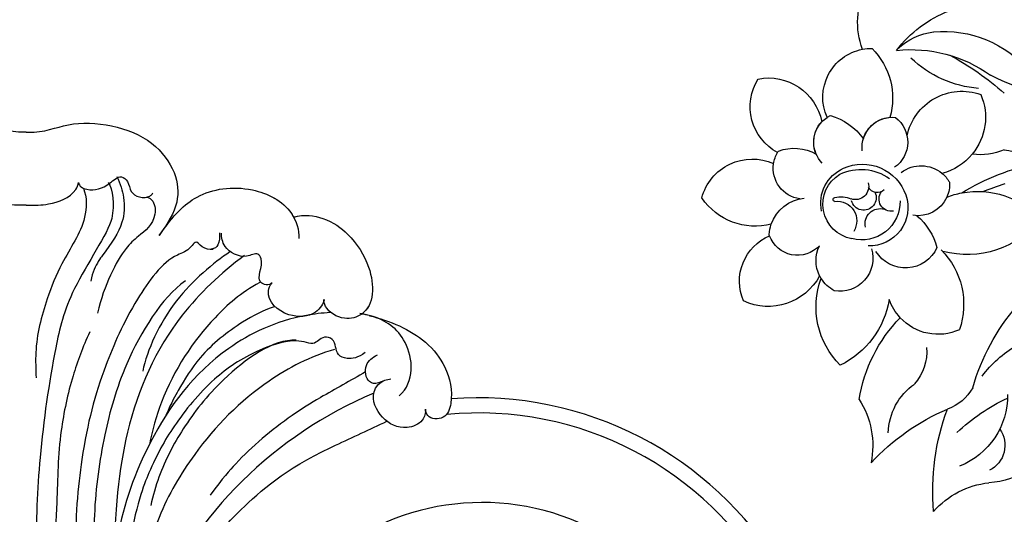
# Model space of a CAD drawing. Units: millimetres. Extents: x -499 to 5801, y 919 to 2404.
# Drawn here: x 1235 to 1263, y 1550 to 1564 of the extents above; entities that cross this region are included whole.
import ezdxf

# ---------------------------------------------------------------- set-up
doc = ezdxf.new("R2010")
doc.units = ezdxf.units.MM
doc.layers.add('H-06.木作(細線)', color=8, linetype='Continuous')
doc.layers.add('H-08.木作(細線)', color=8, linetype='Continuous')

# ---------------------------------------------------------------- blocks, each defined once
blk = doc.blocks.new('SE-21103-d')
at = {"layer": 'H-08.木作(細線)'}
for centre, radius, start, end in [((65.97, -26.75), 54.23, 112.8604, 156.3083), ((58.33, -23.17), 45.8, 31.1679, 94.2724), ((58.33, -23.17), 45.8, 31.1679, 94.2724), ((58.33, -23.17), 45.8, 31.1679, 94.2724), ((58.44, -22.84), 43.51, 29.4665, 95.4302), ((58.44, -22.84), 43.51, 29.4665, 95.4302), ((58.89, -22.49), 31.59, 14.9992, 148.2994), ((58.89, -22.49), 31.59, 14.9992, 148.2994)]:
    blk.add_arc(centre, radius, start, end, dxfattribs=at)
for points, knots in [([(0, 56.94), (-0.08, 56.94), (-0.16, 56.94), (-0.23, 56.93), (-2.38, 56.89), (-6.59, 58.98), (-15.55, 57.25), (-19.48, 51.82), (-19.82, 47.55), (-18.2, 45.09), (-17.22, 43.69), (-17.15, 43.6)], [-0.151545, -0.151545, -0.151545, -0.151545, 0, 0, 0, 4.227752, 12.80352, 16.973188, 20.88888, 25.607633, 25.932087, 25.932087, 25.932087, 25.932087]), ([(0, 56.94), (0.08, 56.94), (0.16, 56.94), (0.23, 56.93), (2.38, 56.89), (6.59, 58.98), (15.55, 57.25), (19.48, 51.82), (19.82, 47.55), (18.2, 45.09), (17.22, 43.69), (17.15, 43.6)], [-0.151545, -0.151545, -0.151545, -0.151545, 0, 0, 0, 4.227752, 12.80352, 16.973188, 20.88888, 25.607633, 25.932087, 25.932087, 25.932087, 25.932087]), ([(6.73, 50.45), (6.8, 49.96), (8.34, 49.14), (10.44, 49.88), (12.09, 51.53), (13.33, 50.49), (13.28, 48.83), (15.34, 48.23), (16.2, 48.83), (16.37, 49.12)], [0, 0, 0, 0, 1.272311, 3.856705, 5.350846, 6.265751, 7.556589, 9.758726, 10.070064, 10.070064, 10.070064, 10.070064]), ([(11.69, 51.2), (12.17, 50.27), (12.79, 48.31), (12.54, 44.68), (11.02, 42.63), (9.44, 40.5), (8.5, 38.81), (8.33, 37.71)], [0, 0, 0, 0, 2.385063, 5.360132, 9.630472, 9.993338, 10.406859, 10.406859, 10.406859, 10.406859]), ([(0, 47.53), (-0.05, 47.53), (-0.1, 47.53), (-0.14, 47.53), (-0.14, 47.53), (-0.14, 47.53), (-0.14, 47.53), (-0.17, 47.52), (-0.2, 47.52), (-0.23, 47.52), (-1.09, 47.48), (-3.24, 47.55), (-5.94, 48.55), (-6.73, 50.13), (-6.73, 50.45)], [-0.214709, -0.214709, -0.214709, -0.214709, -0.082026, -0.082026, -0.082026, -0.082026, -0.082026, -0.082026, 0, 0, 0, 2.363769, 5.810856, 6.654908, 6.654908, 6.654908, 6.654908]), ([(0, 47.53), (0.05, 47.53), (0.1, 47.53), (0.14, 47.53), (0.14, 47.53), (0.14, 47.53), (0.14, 47.53), (0.17, 47.52), (0.2, 47.52), (0.23, 47.52), (1.09, 47.48), (3.24, 47.55), (5.94, 48.55), (6.73, 50.13), (6.73, 50.45)], [-0.214709, -0.214709, -0.214709, -0.214709, -0.082026, -0.082026, -0.082026, -0.082026, -0.082026, -0.082026, 0, 0, 0, 2.363769, 5.810856, 6.654908, 6.654908, 6.654908, 6.654908]), ([(7.37, 49.71), (7.86, 48.51), (7.75, 44.79), (4.76, 40.78), (2.32, 34.74), (1.07, 29.7), (1.22, 26.31), (1.26, 25.22)], [0, 0, 0, 0, 3.435815, 9.557311, 13.749692, 19.888263, 22.789901, 22.789901, 22.789901, 22.789901]), ([(7.37, 49.71), (7.86, 48.51), (7.75, 44.79), (4.76, 40.78), (2.32, 34.74), (1.07, 29.7), (1.22, 26.31), (1.26, 25.22)], [0, 0, 0, 0, 3.435815, 9.557311, 13.749692, 19.888263, 22.789901, 22.789901, 22.789901, 22.789901]), ([(17.15, 43.6), (19.09, 46.3), (21.96, 49.3), (28.49, 50.34), (34.29, 47.56), (35.27, 44.29), (35.23, 43.21)], [0, 0, 0, 0, 5.427232, 11.952684, 16.79486, 19.579358, 19.579358, 19.579358, 19.579358]), ([(17.15, 43.6), (19.09, 46.3), (21.96, 49.3), (28.49, 50.34), (33.33, 48.02), (34.47, 46.12), (34.56, 45.95)], [0, 0, 0, 0, 5.427232, 11.952684, 16.79486, 17.252264, 17.252264, 17.252264, 17.252264]), ([(17.15, 43.6), (19.09, 46.3), (21.96, 49.3), (28.49, 50.34), (33.33, 48.02), (34.47, 46.12), (34.56, 45.95)], [0, 0, 0, 0, 5.427232, 11.952684, 16.79486, 17.252264, 17.252264, 17.252264, 17.252264]), ([(15.39, 48.52), (15.68, 48.58), (16.58, 48.13), (16.91, 45.33), (14.47, 43.57), (12.18, 41.41), (10.05, 37.2), (9.2, 33.57)], [0, 0, 0, 0, 0.737256, 2.277576, 5.628657, 8.20691, 14.923466, 14.923466, 14.923466, 14.923466]), ([(15.39, 48.52), (15.68, 48.58), (16.58, 48.13), (16.91, 45.33), (14.47, 43.57), (12.18, 41.41), (10.05, 37.2), (9.2, 33.57)], [0, 0, 0, 0, 0.737256, 2.277576, 5.628657, 8.20691, 14.923466, 14.923466, 14.923466, 14.923466]), ([(34.56, 45.95), (35.91, 46.4), (39.01, 45.86), (42.11, 43.52), (45.07, 38.98), (44.96, 33.63), (40.96, 32.52), (38.72, 33.88), (38.41, 35.08), (38.5, 35.38)], [0, 0, 0, 0, 2.212799, 5.172919, 9.568817, 15.943487, 18.288753, 21.105213, 22.197566, 22.197566, 22.197566, 22.197566]), ([(34.56, 45.95), (35.91, 46.4), (39.01, 45.86), (42.11, 43.52), (45.07, 38.98), (44.96, 33.63), (40.96, 32.52), (38.72, 33.88), (38.41, 35.08), (38.5, 35.38)], [0, 0, 0, 0, 2.212799, 5.172919, 9.568817, 15.943487, 18.288753, 21.105213, 22.197566, 22.197566, 22.197566, 22.197566]), ([(34.56, 45.95), (35.91, 46.4), (39.01, 45.86), (42.11, 43.52), (45.07, 38.98), (44.98, 34.58), (43.33, 33.43), (43.32, 33.42)], [0, 0, 0, 0, 2.212799, 5.172919, 9.568817, 15.943487, 15.978851, 15.978851, 15.978851, 15.978851]), ([(11.04, 45.79), (10.53, 43.83), (5.43, 36.52), (3.29, 27.2), (1.92, 17.63), (1.25, 8.1), (1.35, 2.04), (2.15, -2.81), (2.75, -5.61)], [0, 0, 0, 0, 7.853636, 14.834109, 27.741659, 33.362733, 40.540833, 45.10092, 45.10092, 45.10092, 45.10092]), ([(24.98, 43.96), (24.96, 43.41), (25.01, 42.48), (24.34, 41.87), (23.9, 41.85)], [0, 0, 0, 0, 1.249563, 2.03666, 2.03666, 2.03666, 2.03666]), ([(24.98, 43.96), (24.96, 43.41), (25.01, 42.48), (24.34, 41.87), (23.9, 41.85)], [0, 0, 0, 0, 1.249563, 2.03666, 2.03666, 2.03666, 2.03666]), ([(31.77, 37.5), (31.36, 37.05), (29.16, 37.54), (30.89, 39.84), (29.84, 41.55), (28.07, 40.38), (25.4, 41.88), (25.24, 43.33), (25.21, 43.88)], [0, 0, 0, 0, 1.379236, 4.119884, 4.781413, 6.01246, 8.256235, 9.842853, 9.842853, 9.842853, 9.842853]), ([(31.77, 37.5), (31.36, 37.05), (29.16, 37.54), (30.89, 39.84), (29.84, 41.55), (28.07, 40.38), (25.4, 41.88), (25.24, 43.33), (25.21, 43.88)], [0, 0, 0, 0, 1.379236, 4.119884, 4.781413, 6.01246, 8.256235, 9.842853, 9.842853, 9.842853, 9.842853]), ([(24.13, 41.77), (23.65, 41.75), (22.64, 41.96), (21.96, 43.09), (20.94, 41.57), (18.04, 40.83), (13.49, 34.52), (9.51, 25.48), (6.51, 14.24), (5.52, -2.25), (9.85, -10.46)], [0, 0, 0, 0, 1.207696, 2.331138, 2.985398, 4.959478, 11.639993, 20.369243, 32.644761, 50.819262, 50.819262, 50.819262, 50.819262]), ([(28.2, 41.01), (25.07, 38.7), (18.17, 32.16), (12.43, 19.25), (11.46, 8.2), (11.17, 0.39)], [0, 0, 0, 0, 9.550329, 24.452387, 37.483114, 37.483114, 37.483114, 37.483114]), ([(28.2, 41.01), (25.07, 38.7), (18.17, 32.16), (12.43, 19.25), (11.46, 8.2), (11.17, 0.39)], [0, 0, 0, 0, 9.550329, 24.452387, 37.483114, 37.483114, 37.483114, 37.483114]), ([(26.31, 41.48), (24.19, 40.06), (18.42, 35.24), (15.62, 28.78), (15.04, 26.09)], [0, 0, 0, 0, 8.1053, 17.22709, 17.22709, 17.22709, 17.22709]), ([(20.55, 37.73), (17.47, 35.52), (12.73, 27.83), (9.85, 17.5), (8.58, 8.38), (8.76, 0.4), (9.54, -4.4), (10.38, -5.89), (10.99, -6.27)], [0, 0, 0, 0, 11.468012, 20.186497, 29.904637, 37.789507, 40.314545, 42.060439, 42.060439, 42.060439, 42.060439]), ([(30.17, 37.54), (27.67, 36.16), (22.85, 31.91), (18.06, 24.74), (16.27, 18.42), (15.9, 16.61)], [0, 0, 0, 0, 6.417539, 18.144767, 23.070617, 23.070617, 23.070617, 23.070617]), ([(38.48, 35.26), (38.45, 34.88), (37.35, 33.09), (33.5, 32.9), (30.85, 35.29), (31.43, 37.13), (31.77, 37.5)], [0, 0, 0, 0, 2.051583, 5.031607, 8.724506, 9.54247, 9.54247, 9.54247, 9.54247]), ([(38.48, 35.26), (38.45, 34.88), (37.35, 33.09), (33.5, 32.9), (30.85, 35.29), (31.43, 37.13), (31.77, 37.5)], [0, 0, 0, 0, 2.051583, 5.031607, 8.724506, 9.54247, 9.54247, 9.54247, 9.54247]), ([(32.04, 34.38), (30.58, 33.9), (27.47, 32.33), (22.43, 28.34), (20.04, 24.27), (18.83, 22.19), (18.04, 20.35)], [0, 0, 0, 0, 4.062625, 9.842182, 14.271597, 16.450205, 16.450205, 16.450205, 16.450205]), ([(39.25, 33.64), (38.22, 33.58), (32.96, 32.92), (23.48, 28.32), (15.67, 17.75), (11.45, 5.54), (10.83, -2.61), (11.09, -9.09), (11.31, -11.43), (12.56, -12.59), (12.91, -12.78)], [14.422855, 14.422855, 14.422855, 14.422855, 16.546197, 25.363765, 40.035353, 52.713029, 62.989627, 64.608904, 66.975761, 67.661254, 67.661254, 67.661254, 67.661254]), ([(39.25, 33.64), (38.22, 33.58), (32.96, 32.92), (23.48, 28.32), (15.67, 17.75), (11.45, 5.54), (10.83, -2.61), (11.09, -9.09), (11.31, -11.43), (12.56, -12.59), (12.91, -12.78)], [14.422855, 14.422855, 14.422855, 14.422855, 16.546197, 25.363765, 40.035353, 52.713029, 62.989627, 64.608904, 66.975761, 67.661254, 67.661254, 67.661254, 67.661254]), ([(48.18, 22.88), (50.26, 24.72), (49.78, 30.34), (46.14, 32.91), (43.57, 33.44), (43.09, 33.51)], [0, 0, 0, 0, 5.662948, 10.599807, 11.683856, 11.683856, 11.683856, 11.683856]), ([(44.34, 33.23), (46.94, 32.64), (51.27, 30.74), (54.57, 26.32), (55.24, 22.95), (54.34, 19.79), (51.88, 19.82), (51.61, 20.88), (51.57, 21.18)], [0, 0, 0, 0, 5.720572, 9.045337, 13.486045, 15.355073, 17.014236, 17.744161, 17.744161, 17.744161, 17.744161]), ([(44.34, 33.23), (46.94, 32.64), (51.27, 30.74), (54.57, 26.32), (55.24, 22.95), (54.34, 19.79), (51.88, 19.82), (51.61, 20.88), (51.57, 21.18)], [0, 0, 0, 0, 5.720572, 9.045337, 13.486045, 15.355073, 17.014236, 17.744161, 17.744161, 17.744161, 17.744161]), ([(44.34, 33.23), (46.94, 32.64), (51.27, 30.74), (53.58, 27.65), (54.17, 26.39), (54.23, 26.26)], [0, 0, 0, 0, 5.720572, 9.045337, 9.430496, 9.430496, 9.430496, 9.430496]), ([(8.2, 31.14), (7.27, 29.15), (5.81, 25.22), (4.11, 17.51), (4.02, 10.04), (3.59, 2.47), (4.24, -3.08), (5.36, -5.64), (6.61, -8.14)], [0, 0, 0, 0, 5.313693, 11.641196, 20.101619, 26.166574, 32.041747, 34.295502, 34.295502, 34.295502, 34.295502]), ([(43.79, 28.48), (42.86, 27.76), (41.53, 27.56), (39.85, 28.2), (40.09, 30.19), (38.15, 30.7), (37.33, 29.35), (34.59, 30.44), (29.02, 28.6), (23.71, 24.93), (18.85, 18.99), (16.21, 14.04), (14.29, 9.16), (13, 2.41)], [0, 0, 0, 0, 1.324413, 2.359697, 4.130921, 5.043937, 6.629203, 7.639492, 11.975929, 17.897097, 25.358415, 32.323596, 37.351854, 37.351854, 37.351854, 37.351854]), ([(43.79, 28.48), (42.86, 27.76), (41.53, 27.56), (39.85, 28.2), (40.09, 30.19), (38.15, 30.7), (37.33, 29.35), (34.59, 30.44), (29.02, 28.6), (23.71, 24.93), (18.85, 18.99), (16.21, 14.04), (14.29, 9.16), (13, 2.41)], [0, 0, 0, 0, 1.324413, 2.359697, 4.130921, 5.043937, 6.629203, 7.639492, 11.975929, 17.897097, 25.358415, 32.323596, 37.351854, 37.351854, 37.351854, 37.351854]), ([(34.89, 30.06), (31.88, 30.27), (25.23, 25.35), (20.21, 18.89), (17.41, 13.59), (16.34, 9.97), (16.09, 8.73)], [0, 0, 0, 0, 8.590837, 15.729216, 22.172448, 25.535519, 25.535519, 25.535519, 25.535519]), ([(39.84, 28.88), (36.67, 27.95), (29.74, 24.38), (22.2, 16.71), (16.56, 7.02), (14.31, -1.93), (13.41, -9.54), (13.27, -15.9)], [0, 0, 0, 0, 8.18135, 20.440632, 28.894397, 38.71483, 43.467891, 43.467891, 43.467891, 43.467891]), ([(46.21, 24.84), (45.73, 24.63), (45.13, 24.32), (43.9, 24.88), (43.56, 26.96), (44.74, 27.86), (45.38, 28.16)], [0, 0, 0, 0, 1.347094, 1.884601, 3.713042, 5.321329, 5.321329, 5.321329, 5.321329]), ([(46.21, 24.84), (45.73, 24.63), (45.13, 24.32), (43.9, 24.88), (43.56, 26.96), (44.74, 27.86), (45.38, 28.16)], [0, 0, 0, 0, 1.347094, 1.884601, 3.713042, 5.321329, 5.321329, 5.321329, 5.321329]), ([(43.84, 25.97), (41.9, 24.87), (39.95, 23.76), (38.01, 22.66), (38, 22.65), (37.99, 22.64), (37.98, 22.64), (36.75, 21.93), (32.77, 19.4), (28.19, 15.52), (25.46, 12.33), (23.74, 10.07)], [-0.767028, -0.767028, -0.767028, -0.767028, 5.166538, 5.166538, 5.166538, 5.197037, 5.197037, 5.197037, 8.984909, 17.591957, 20.967537, 20.967537, 20.967537, 20.967537]), ([(51.57, 21.18), (51.62, 20.69), (51.3, 19.42), (48.63, 18.35), (45.78, 19.75), (44.29, 23.04), (45.8, 24.85), (46.86, 25.03), (47.1, 25.07)], [0, 0, 0, 0, 1.617454, 3.761075, 7.372961, 10.947112, 13.069302, 13.816722, 13.816722, 13.816722, 13.816722]), ([(51.57, 21.18), (51.62, 20.69), (51.3, 19.42), (48.63, 18.35), (45.78, 19.75), (44.29, 23.04), (45.8, 24.85), (46.86, 25.03), (47.1, 25.07)], [0, 0, 0, 0, 1.617454, 3.761075, 7.372961, 10.947112, 13.069302, 13.816722, 13.816722, 13.816722, 13.816722]), ([(28.96, -13.73), (29.24, -14.52), (29.11, -16.75), (25.85, -17.95), (22.49, -15.99), (22.58, -11.34), (26.5, -8.51), (31.23, -9.46), (33.87, -14.29), (32.35, -19.13), (28.65, -21.68), (24.84, -22.17), (20.38, -20.41), (17.41, -16.61), (16.56, -9.46), (20.31, -0.63), (25.22, 6.22), (33.39, 13.37), (39.26, 16.16), (39.49, 16.27), (39.73, 16.38), (39.96, 16.49), (42.18, 17.53), (44.39, 18.56), (46.61, 19.6)], [0, 0, 0, 0, 2.177978, 5.497046, 8.577725, 13.317391, 17.071729, 22.215598, 25.639351, 32.878769, 34.34394, 38.469364, 42.594811, 47.500396, 54.439114, 63.065478, 74.911319, 82.402005, 82.402005, 82.402005, 82.694932, 82.694932, 82.694932, 85.469807, 85.469807, 85.469807, 85.469807]), ([(28.96, -13.73), (29.24, -14.52), (29.11, -16.75), (25.85, -17.95), (22.49, -15.99), (22.58, -11.34), (26.5, -8.51), (31.23, -9.46), (33.87, -14.29), (32.35, -19.13), (28.65, -21.68), (24.84, -22.17), (20.38, -20.41), (17.41, -16.61), (16.56, -9.46), (20.31, -0.63), (25.22, 6.22), (33.39, 13.37), (39.26, 16.16), (39.49, 16.27), (39.73, 16.38), (39.96, 16.49), (42.18, 17.53), (44.39, 18.56), (46.61, 19.6)], [0, 0, 0, 0, 2.177978, 5.497046, 8.577725, 13.317391, 17.071729, 22.215598, 25.639351, 32.878769, 34.34394, 38.469364, 42.594811, 47.500396, 54.439114, 63.065478, 74.911319, 82.402005, 82.402005, 82.402005, 82.694932, 82.694932, 82.694932, 85.469807, 85.469807, 85.469807, 85.469807])]:
    blk.add_open_spline(points, degree=3, knots=knots, dxfattribs=at)
for points in [[(10.57, 50.46), (11.2, 49.6), (11.43, 47.59), (11.04, 45.79)], [(44.1, 33.31), (43.78, 33.39), (43.44, 33.46), (43.09, 33.51)], [(44.1, 33.31), (43.78, 33.39), (43.44, 33.46), (43.09, 33.51)]]:
    blk.add_open_spline(points, degree=3, dxfattribs=at)
blk = doc.blocks.new('SE-21054L-d')
at = {"layer": 'H-08.木作(細線)', "ltscale": 0.2}
for centre, radius, start, end in [((2.96, -15.34), 9.99, 10.6762, 57.9562), ((2.96, -15.34), 9.99, 10.6762, 57.9562), ((2.96, -15.34), 9.99, 10.6762, 57.9562), ((28.7, -16.48), 7.03, 109.7822, 199.4816), ((28.7, -16.48), 7.03, 109.7822, 199.4816), ((28.7, -16.48), 7.03, 109.7822, 199.4816), ((23.24, -15.86), 6.74, 329.1236, 62.852), ((23.24, -15.86), 6.74, 329.1236, 62.852), ((23.24, -15.86), 6.74, 329.1236, 62.852), ((14.92, -19.44), 6.33, 109.7908, 121.2557), ((14.92, -19.44), 6.33, 109.7908, 121.2557), ((14.92, -19.44), 6.33, 6.8425, 109.7908), ((14.92, -19.44), 6.33, 6.8425, 109.7908), ((14.92, -19.44), 6.33, 6.8425, 109.7908), ((3.21, -30.77), 16.02, 68.5427, 99.5007), ((3.21, -30.77), 16.02, 68.5427, 99.5007), ((20.49, -16.23), 9.12, 166.0416, 226.6605), ((20.49, -16.23), 9.12, 166.0416, 226.6605), ((10.07, -29.42), 14.6, 115.8186, 170.5372), ((16.54, -31.96), 17.75, 114.8927, 156.408), ((16.54, -31.96), 17.75, 114.8927, 156.408), ((7.02, -23.57), 8, 76.8471, 114.3842), ((-5.79, -13.88), 14.28, 305.3418, 344.5968), ((35.72, -24.13), 6.73, 45.5389, 145.172), ((35.72, -24.13), 6.73, 45.5389, 145.172), ((35.72, -24.13), 6.73, 45.5389, 145.172), ((26.47, -24.09), 7.89, 136.8955, 175.6216), ((26.47, -24.09), 7.89, 136.8955, 175.6216), ((21.05, -22.51), 3.82, 87.6896, 95.0894), ((21.05, -22.51), 3.82, 87.6896, 95.0894), ((21.05, -22.51), 3.82, 87.6896, 95.0894), ((21.05, -22.51), 3.82, 74.6267, 87.6896), ((21.05, -22.51), 3.82, 74.6267, 87.6896), ((21.05, -22.51), 3.82, 74.6267, 87.6896), ((21.05, -22.51), 3.82, 345.8371, 74.6267), ((21.05, -22.51), 3.82, 6.8312, 74.6267), ((33.18, -38.01), 34.77, 148.6999, 162.862), ((29.82, -24.82), 5.69, 100.0217, 150.8802), ((29.82, -24.82), 5.69, 100.0217, 150.8802), ((27.11, -22.82), 4, 61.3307, 64.5072), ((27.11, -22.82), 4, 61.3307, 64.5072), ((27.11, -22.82), 4, 61.3307, 64.5072), ((27.11, -22.82), 4, 39.3057, 61.3307), ((27.11, -22.82), 4, 39.3057, 61.3307), ((27.11, -22.82), 4, 39.3057, 61.3307), ((27.11, -22.82), 4, 309.2423, 39.3057), ((27.11, -22.82), 4, 309.2423, 39.3057), ((32.07, -18.82), 8.38, 286.6249, 356.5002), ((32.07, -18.82), 8.38, 286.6249, 356.5002), ((32.07, -18.82), 8.38, 286.6249, 356.5002), ((15.96, -26.36), 3.91, 24.6783, 127.0009), ((15.96, -26.36), 3.91, 47.3319, 127.0009), ((8.22, -30.94), 7.23, 42.4422, 140.6244), ((8.22, -30.94), 7.23, 42.4422, 140.6244), ((17.31, -24.74), 3.98, 157.9813, 265.6976), ((17.31, -24.74), 3.98, 157.9813, 265.6976), ((-18.93, -13.14), 22.5, 286.3462, 328.6034), ((-18.93, -13.14), 22.5, 286.3462, 328.6034), ((23.42, -31.33), 5.93, 96.5498, 191.5711), ((23.38, -30.31), 4.91, 18.5378, 97.4994), ((10.03, -25.37), 7.46, 187.6015, 250.4491), ((10.03, -25.37), 7.46, 187.6015, 250.4491), ((24.11, -32.14), 6.31, 95.0171, 156.4419), ((24.11, -32.14), 6.31, 95.0171, 156.4419), ((23.54, -30.37), 4.52, 310.8167, 89.7232), ((23.54, -30.37), 4.52, 310.8167, 89.7232), ((31.21, -30.76), 5.09, 50.2348, 114.5971), ((31.21, -30.76), 5.09, 50.2348, 114.5971), ((31.21, -30.76), 5.09, 34.759, 50.2348), ((31.21, -30.76), 5.09, 34.759, 50.2348), ((31.21, -30.76), 5.09, 34.759, 50.2348), ((31.66, -28.74), 3.84, 11.0231, 13.3484), ((31.66, -28.74), 3.84, 11.0231, 13.3484), ((31.66, -28.74), 3.84, 11.0231, 13.3484), ((36.29, -34.34), 6.39, 7.4368, 97.7639), ((36.29, -34.34), 6.39, 7.4368, 97.7639), ((36.29, -34.34), 6.39, 7.4368, 97.7639), ((19.96, -29.27), 1.27, 256.2452, 2.9885), ((22.63, -28.22), 1.72, 195.7344, 319.6834), ((26.47, -31.05), 3.05, 105.2947, 145.6141), ((26.92, -30.84), 2.52, 113.7764, 243.7069), ((25.77, -28.33), 0.248, 303.583, 116.4633), ((31.66, -28.74), 3.84, 253.3391, 11.0231), ((31.66, -28.74), 3.84, 253.3391, 11.0231), ((16.17, -33.95), 4.26, 84.0097, 160.3349), ((16.17, -33.95), 4.26, 84.0097, 160.3349), ((19.48, -32.01), 1.59, 291.182, 68.5032), ((22.46, -30.02), 1.62, 185.5531, 16.6725), ((2.47, -25.82), 8.31, 278.4675, 307.5361), ((10.03, -25.37), 7.46, 250.4491, 286.6356), ((10.03, -25.37), 7.46, 250.4491, 286.6356), ((16.17, -33.95), 4.26, 160.3349, 180.2435), ((16.17, -33.95), 4.26, 160.3349, 180.2435), ((22.47, -31.5), 4.97, 191.8698, 302.7237), ((22.94, -30.31), 4.97, 209.8359, 315.5725), ((22.94, -30.31), 4.97, 209.8359, 315.5725), ((22.36, -34.01), 1.95, 18.2093, 136.8114), ((28.1, -36.1), 4.43, 4.3231, 56.231), ((28.1, -36.1), 4.43, 4.3231, 56.231), ((10.19, -42.01), 10.29, 129.1385, 155.5124), ((10.19, -42.01), 10.29, 129.1385, 155.5124), ((15.52, -32.2), 4.02, 206.1944, 234.6304), ((15.52, -32.2), 4.02, 206.1944, 234.6304), ((36.38, -29.28), 7.55, 239.2607, 325.8818), ((36.38, -29.28), 7.55, 239.2607, 325.8818), ((36.38, -29.28), 7.55, 239.2607, 325.8818), ((15.09, -46.38), 11.07, 99.8739, 110.1908), ((15.09, -46.38), 11.07, 99.8739, 110.1908), ((15.52, -32.2), 4.02, 234.6304, 311.3561), ((15.52, -32.2), 4.02, 234.6304, 311.3561), ((25.7, -38.16), 8.37, 161.8653, 195.6047), ((25.7, -38.16), 8.37, 161.8653, 195.6047), ((10.79, -65.11), 29.12, 89.0525, 110.0201), ((15.09, -46.38), 11.07, 110.1908, 168.5996), ((15.09, -46.38), 11.07, 110.1908, 168.5996), ((20.2, -36.76), 4.46, 234.9255, 359.4471), ((20.2, -36.76), 4.46, 234.9255, 359.4471), ((29.1, -35.21), 4.23, 193.7341, 311.3007), ((29.1, -35.21), 4.23, 193.7341, 311.3007), ((28.1, -36.1), 4.43, 328.9011, 359.3361), ((28.1, -36.1), 4.43, 328.9011, 359.3361), ((28.1, -36.1), 4.43, 359.3361, 4.3231), ((28.1, -36.1), 4.43, 359.3361, 4.3231), ((28.1, -36.1), 4.43, 359.3361, 4.3231), ((25.82, -44.44), 10.67, 345.8113, 51.0175), ((25.82, -44.44), 10.67, 345.8113, 51.0175), ((25.82, -44.44), 10.67, 345.8113, 51.0175), ((14.42, -74.06), 37.23, 98.6134, 103.3232), ((8.43, -32.6), 12.33, 250.1357, 315.6496), ((8.43, -32.6), 12.33, 250.1357, 315.6496), ((27.07, -43.34), 10.05, 166.1486, 229.7712), ((27.07, -43.34), 10.05, 166.1486, 229.7712), ((35.19, -35.56), 11.54, 220.1648, 274.8538), ((19.83, -44.38), 6.68, 348.1497, 11.8611), ((35.19, -35.56), 11.54, 220.1648, 274.8538), ((19.83, -44.38), 6.68, 348.1497, 11.8611), ((35.19, -35.56), 11.54, 220.1648, 274.8538), ((19.83, -44.38), 6.68, 348.1497, 11.8611), ((19.83, -44.38), 6.68, 276.4573, 348.1497), ((19.83, -44.38), 6.68, 276.4573, 348.1497), ((21.13, -64.99), 19.94, 40.2857, 74.7624), ((21.13, -64.99), 19.94, 40.2857, 74.7624), ((21.13, -64.99), 19.94, 40.2857, 74.7624), ((31.12, -47.99), 6.37, 206.4374, 252.2161), ((47.31, -52.5), 10.98, 177.8588, 222.4691), ((47.31, -52.5), 10.98, 177.8588, 222.4691), ((47.31, -52.5), 10.98, 177.8588, 222.4691), ((3.83, -78.73), 27.96, 46.8516, 71.6247), ((3.83, -78.73), 27.96, 46.8516, 71.6247), ((28.54, -62.08), 8.05, 32.7362, 85.4262), ((28.54, -62.08), 8.05, 32.7362, 85.4262), ((15.57, -70.95), 14.39, 67.2718, 91.0187), ((25.95, -53.3), 5.85, 239.1967, 282.0789), ((25.95, -53.3), 5.85, 239.1967, 282.0789), ((31.09, -87.7), 28.94, 73.7051, 97.7826), ((31.09, -87.7), 28.94, 73.7051, 97.7826), ((31.09, -87.7), 28.94, 73.7051, 97.7826), ((8.11, -82.79), 30.46, 25.9757, 51.271), ((8.11, -82.79), 30.46, 25.9757, 51.271), ((8.11, -82.79), 30.46, 25.9757, 51.271), ((28, -56.52), 9.76, 209.8183, 279.4132), ((22.23, -86.86), 25.2, 77.5214, 95.5622), ((26.32, -64.99), 3.63, 175.6317, 273.7258), ((22.93, -61.44), 9.63, 230.4856, 298.1192), ((22.93, -61.44), 9.63, 230.4856, 298.1192), ((22.93, -61.44), 9.63, 230.4856, 298.1192), ((32.12, -80.19), 11.26, 72.5392, 114.4008), ((32.12, -80.19), 11.26, 72.5392, 114.4008), ((32.12, -80.19), 11.26, 72.5392, 114.4008)]:
    blk.add_arc(centre, radius, start, end, dxfattribs=at)
blk = doc.blocks.new('立揚展廳展板  1450m 模板5')
at = {"xscale": -1, "rotation": 30.8534155922939}
blk.add_blockref('SE-21054L-d', (53019.77, -6184.01), dxfattribs=at)
blk.add_blockref('SE-21103-d', (52907.67, -6269.79))

msp = doc.modelspace()

# ---------------------------------------------------------------- block references
at = {"layer": 'H-06.木作(細線)', "color": 7, "xscale": 0.2188757076569818, "yscale": 0.2188757076569818, "zscale": 0.2188757076569818}
msp.add_blockref('立揚展廳展板  1450m 模板5', (-10345.343, 2920.673), dxfattribs=at)

doc.saveas('drawing.dxf')
